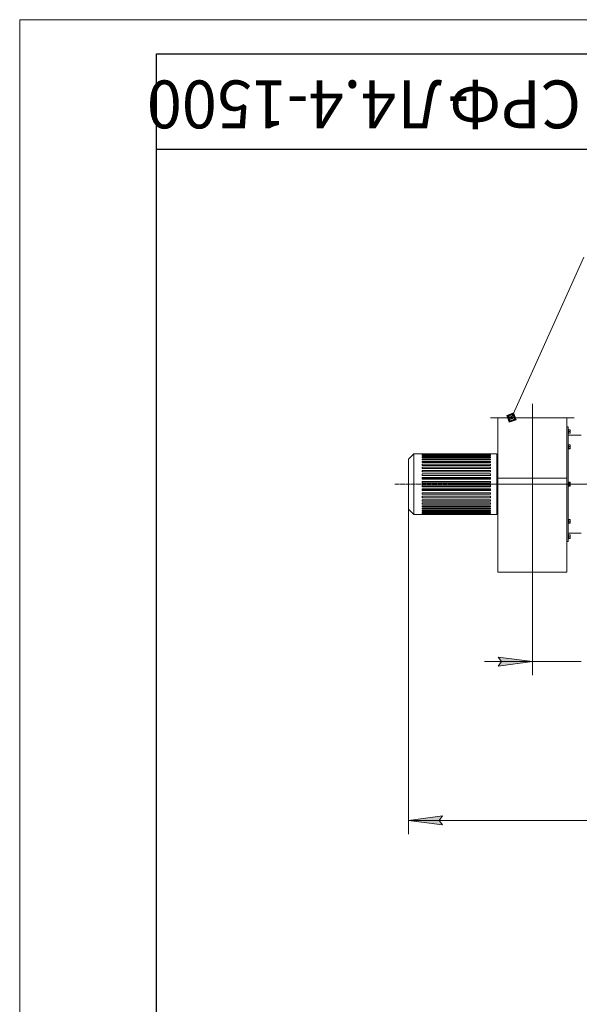
# Model space of a CAD drawing. Units: millimetres. Extents: x 0 to 21052, y -4 to 7425.
# Drawn here: x 0 to 2047, y 3824 to 7425 of the extents above; entities that cross this region are included whole.
import ezdxf

# ---------------------------------------------------------------- set-up
doc = ezdxf.new("R2010")
doc.units = ezdxf.units.MM
for name, pattern in [('K5LT_AXLED', [19.5, 15, -1.5, 1.5, -1.5]), ('K5LT_BASIC', [0]), ('K5LT_THIN', [0])]:
    doc.linetypes.add(name, pattern=pattern)
for name, color, linetype, true_color in [('DIM', 6, 'Continuous', 0xff00ff), ('FOR', 7, 'Continuous', 0xffffff), ('OSI', 2, 'Continuous', 0xffff00), ('R', 1, 'Continuous', 0xff0000), ('WELDING', 7, 'Continuous', 0xffffff)]:
    doc.layers.add(name, color=color, linetype=linetype, true_color=true_color)
doc.styles.add('KTEXTSTYLE', font='GOST_A.TTF', dxfattribs={"width": 0.96, "height": 5})

msp = doc.modelspace()

# ---------------------------------------------------------------- hatches: boundary and pattern name
at = {"layer": 'DIM'}
for points in [[(1750, 5060.9), (1875, 5077.4), (1750, 5093.8), (1762.5, 5077.4)], [(1534, 4496.4), (1546.5, 4512.9), (1421.5, 4496.4), (1546.5, 4480)]]:
    msp.add_hatch(color=7, dxfattribs=at).paths.add_polyline_path(points)
at = {"layer": 'FOR'}
h = msp.add_hatch(color=7, dxfattribs=at)
h.paths.add_polyline_path([(1815.6, 5961.9), (1806.3, 5986.7), (1781.5, 5977.4), (1790.8, 5952.6)])
h.paths.add_polyline_path([(1809.9, 5964.5), (1803.7, 5981), (1787.2, 5974.8), (1793.4, 5958.2)])
h.paths.add_polyline_path([(1804.2, 5967.1), (1801.1, 5975.3), (1792.9, 5972.2), (1796, 5963.9)])

# ---------------------------------------------------------------- linework, layer by layer
at = {"layer": 'DIM', "color": 7, "linetype": 'K5LT_THIN', "lineweight": 18}
for p, q in [((1421.5, 5726.6), (1421.5, 4446.4)), ((1875, 5404.3), (1875, 5027.4)), ((1875, 5077.4), (1700, 5077.4)), ((1875, 5077.4), (1750, 5093.8)), ((1750, 5093.8), (1762.5, 5077.4)), ((1762.5, 5077.4), (1750, 5060.9)), ((1750, 5060.9), (1875, 5077.4)), ((2053.6, 5077.4), (1875, 5077.4)), ((1421.5, 4496.4), (1546.5, 4512.9)), ((1546.5, 4512.9), (1534, 4496.4)), ((1546.5, 4480), (1421.5, 4496.4)), ((1421.5, 4496.4), (3969.6, 4496.4)), ((1534, 4496.4), (1546.5, 4480))]:
    msp.add_line(p, q, dxfattribs=at)
at = {"layer": 'FOR', "color": 7, "linetype": 'K5LT_THIN', "lineweight": 18}
for p, q in [((0, 0), (0, 7425)), ((0, 7425), (10500, 7425)), ((2063.5, 6556), (1798.6, 5969.6)), ((1806.3, 5986.7), (1781.5, 5977.4)), ((1781.5, 5977.4), (1790.8, 5952.6)), ((1803.7, 5981), (1787.2, 5974.8)), ((1801.1, 5975.3), (1803.7, 5981)), ((1803.7, 5981), (1806.3, 5986.7)), ((1809.9, 5964.5), (1803.7, 5981)), ((1815.6, 5961.9), (1806.3, 5986.7)), ((1787.2, 5974.8), (1793.4, 5958.2)), ((1790.8, 5952.6), (1815.6, 5961.9)), ((1801.1, 5975.3), (1792.9, 5972.2)), ((1792.9, 5972.2), (1796, 5963.9)), ((1793.4, 5958.2), (1809.9, 5964.5)), ((1796, 5963.9), (1804.2, 5967.1)), ((1804.2, 5967.1), (1801.1, 5975.3))]:
    msp.add_line(p, q, dxfattribs=at)
at = {"layer": 'FOR', "color": 5, "linetype": 'K5LT_BASIC', "lineweight": 30, "true_color": 0x0000ff}
for p, q in [((500, 125), (500, 7300)), ((500, 7300), (10375, 7300)), ((2250, 6950), (500, 6950))]:
    msp.add_line(p, q, dxfattribs=at)
at = {"layer": 'OSI', "color": 30, "linetype": 'K5LT_AXLED', "lineweight": 18, "true_color": 0xff8000}
for p, q in [((1875, 6019.6), (1875, 5354.3)), ((1371.5, 5726.6), (3919.6, 5726.6))]:
    msp.add_line(p, q, dxfattribs=at)
at = {"layer": 'R', "color": 7, "linetype": 'K5LT_THIN', "lineweight": 18}
for p, q in [((1727, 5969.6), (1722, 5969.6)), ((1722, 5969.6), (1727, 5969.6)), ((2023, 5969.6), (1727, 5969.6)), ((1746, 5969.6), (1742, 5969.6)), ((1742, 5969.6), (1746, 5969.6)), ((2004, 5969.6), (1746, 5969.6)), ((1748.5, 5748.8), (1748.5, 5969.6)), ((1748.5, 5969.6), (2001.5, 5969.6)), ((1748.5, 5748.8), (1748.5, 5969.6)), ((2001.5, 5748.8), (2001.5, 5969.6)), ((2001.5, 5748.8), (2001.5, 5969.6)), ((2008, 5969.6), (2004, 5969.6)), ((2004, 5969.6), (2008, 5969.6)), ((2023, 5969.6), (2028, 5969.6)), ((2028, 5969.6), (2023, 5969.6)), ((2001.6, 5923.2), (2001.5, 5923.2)), ((2001.6, 5915.2), (2001.5, 5915.2)), ((2001.6, 5936.1), (2005.6, 5936.1)), ((2001.6, 5936.1), (2001.6, 5726.6)), ((2005.6, 5936.1), (2005.6, 5726.6)), ((2005.9, 5927.2), (2005.6, 5927)), ((2005.9, 5911.2), (2005.6, 5911.3)), ((2005.6, 5906.1), (2053.6, 5906.1)), ((2006.9, 5927.2), (2005.9, 5927.2)), ((2005.9, 5911.2), (2005.9, 5927.2)), ((2006.9, 5911.2), (2005.9, 5911.2)), ((2006.9, 5927.2), (2007.2, 5927)), ((2006.9, 5911.2), (2006.9, 5927.2)), ((2006.9, 5911.2), (2007.2, 5911.3)), ((2007.2, 5911.3), (2007.2, 5927)), ((2012.6, 5925.7), (2007.2, 5925.7)), ((2012.6, 5919.2), (2007.2, 5919.2)), ((2012.6, 5912.7), (2007.2, 5912.7)), ((2012.6, 5925.7), (2013.1, 5925.7)), ((2013.1, 5912.7), (2012.6, 5912.7)), ((2013.1, 5925.7), (2013.7, 5924.7)), ((2013.1, 5912.7), (2013.7, 5913.7)), ((2013.7, 5913.7), (2013.7, 5924.7)), ((2005.9, 5870.8), (2005.6, 5870.6)), ((2006.9, 5870.8), (2005.9, 5870.8)), ((2005.9, 5854.8), (2005.9, 5870.8)), ((2006.9, 5870.8), (2007.2, 5870.6)), ((2006.9, 5854.8), (2006.9, 5870.8)), ((2007.2, 5854.9), (2007.2, 5870.6)), ((2012.6, 5870), (2007.2, 5870)), ((2013, 5869.5), (2013.7, 5868.3)), ((1421.5, 5817.9), (1441.5, 5837.9)), ((1441.5, 5837.9), (1471.5, 5837.9)), ((1441.5, 5726.6), (1441.5, 5837.9)), ((1471.5, 5837.9), (1471.5, 5837.8)), ((1471.5, 5837.8), (1721.5, 5837.8)), ((1471.5, 5837.3), (1721.5, 5837.3)), ((1471.5, 5837.3), (1471.5, 5836.6)), ((1471.5, 5836.6), (1721.5, 5836.6)), ((1471.5, 5835.1), (1721.5, 5835.1)), ((1471.5, 5835.1), (1471.5, 5833.6)), ((1471.5, 5833.6), (1721.5, 5833.6)), ((1721.5, 5837.9), (1721.5, 5837.8)), ((1721.5, 5837.9), (1745.5, 5837.9)), ((1721.5, 5837.3), (1721.5, 5836.6)), ((1721.5, 5835.1), (1721.5, 5833.6)), ((1745.5, 5837.9), (1745.5, 5726.6)), ((2001.6, 5866.8), (2001.5, 5866.8)), ((2001.6, 5858.8), (2001.5, 5858.8)), ((2005.9, 5854.8), (2005.6, 5854.9)), ((2006.9, 5854.8), (2005.9, 5854.8)), ((2006.9, 5854.8), (2007.2, 5854.9)), ((2012.6, 5864.7), (2007.2, 5864.7)), ((2012.6, 5857.5), (2007.2, 5857.5)), ((2012.6, 5855.5), (2007.2, 5855.5)), ((2013, 5856), (2013.7, 5857.3)), ((2013.7, 5857.3), (2013.7, 5868.3)), ((1421.5, 5726.6), (1421.5, 5817.9)), ((1471.5, 5831.1), (1471.5, 5828.9)), ((1471.5, 5831.1), (1721.5, 5831.1)), ((1471.5, 5828.9), (1721.5, 5828.9)), ((1471.5, 5825.5), (1721.5, 5825.5)), ((1471.5, 5825.5), (1471.5, 5822.6)), ((1471.5, 5822.6), (1721.5, 5822.6)), ((1471.5, 5818.3), (1721.5, 5818.3)), ((1471.5, 5818.3), (1471.5, 5814.8)), ((1471.5, 5814.8), (1721.5, 5814.8)), ((1471.5, 5809.7), (1471.5, 5805.6)), ((1471.5, 5809.7), (1721.5, 5809.7)), ((1471.5, 5805.6), (1721.5, 5805.6)), ((1471.5, 5799.8), (1471.5, 5795.2)), ((1471.5, 5799.8), (1721.5, 5799.8)), ((1721.5, 5831.1), (1721.5, 5828.9)), ((1721.5, 5825.5), (1721.5, 5822.6)), ((1721.5, 5818.3), (1721.5, 5814.8)), ((1721.5, 5809.7), (1721.5, 5805.6)), ((1721.5, 5799.8), (1721.5, 5795.2)), ((1471.5, 5795.2), (1721.5, 5795.2)), ((1471.5, 5788.7), (1471.5, 5783.7)), ((1471.5, 5788.7), (1721.5, 5788.7)), ((1471.5, 5783.7), (1721.5, 5783.7)), ((1471.5, 5776.7), (1471.5, 5771.3)), ((1471.5, 5776.7), (1721.5, 5776.7)), ((1471.5, 5771.3), (1721.5, 5771.3)), ((1471.5, 5763.8), (1721.5, 5763.8)), ((1471.5, 5763.8), (1471.5, 5758.1)), ((1721.5, 5788.7), (1721.5, 5783.7)), ((1721.5, 5776.7), (1721.5, 5771.3)), ((1721.5, 5763.8), (1721.5, 5758.1)), ((1421.5, 5635.4), (1421.5, 5726.6)), ((1441.5, 5615.4), (1441.5, 5726.6)), ((1721.5, 5758.6), (1471.5, 5758.6)), ((1471.5, 5758.1), (1721.5, 5758.1)), ((1471.5, 5750.4), (1471.5, 5744.5)), ((1471.5, 5750.4), (1721.5, 5750.4)), ((1721.5, 5747.2), (1471.5, 5747.2)), ((1471.5, 5744.5), (1721.5, 5744.5)), ((1471.5, 5736.6), (1471.5, 5730.6)), ((1471.5, 5736.6), (1721.5, 5736.6)), ((1721.5, 5735.5), (1471.5, 5735.5)), ((1471.5, 5730.6), (1721.5, 5730.6)), ((1721.5, 5750.4), (1721.5, 5744.5)), ((1721.5, 5736.6), (1721.5, 5730.6)), ((1745.5, 5726.6), (1745.5, 5615.4)), ((1748.5, 5748.8), (2001.5, 5748.8)), ((1748.5, 5748.8), (1748.5, 5404.3)), ((1748.5, 5748.8), (2001.5, 5748.8)), ((1748.5, 5748.8), (1748.5, 5404.3)), ((2001.5, 5748.8), (2001.5, 5404.3)), ((2001.5, 5748.8), (2001.5, 5404.3)), ((2001.6, 5730.6), (2001.5, 5730.6)), ((2001.6, 5726.6), (2001.6, 5517.1)), ((2005.9, 5734.6), (2005.6, 5734.5)), ((2005.6, 5726.6), (2005.6, 5517.1)), ((2006.9, 5734.6), (2005.9, 5734.6)), ((2005.9, 5733.6), (2005.9, 5734.6)), ((2005.9, 5718.6), (2005.9, 5733.6)), ((2006.9, 5734.6), (2007.2, 5734.5)), ((2006.9, 5733.6), (2006.9, 5734.6)), ((2006.9, 5718.6), (2006.9, 5733.6)), ((2007.2, 5733.4), (2007.2, 5734.5)), ((2012.6, 5734.1), (2007.2, 5734.1)), ((2007.2, 5718.8), (2007.2, 5733.4)), ((2012.6, 5730.4), (2007.2, 5730.4)), ((2012.6, 5734.1), (2013.7, 5732.1)), ((2013.7, 5731.4), (2013.7, 5732.1)), ((2013.7, 5721.1), (2013.7, 5731.4)), ((1471.5, 5722.7), (1721.5, 5722.7)), ((1471.5, 5722.7), (1471.5, 5716.7)), ((1721.5, 5717.7), (1471.5, 5717.7)), ((1471.5, 5716.7), (1721.5, 5716.7)), ((1471.5, 5708.8), (1721.5, 5708.8)), ((1471.5, 5708.8), (1471.5, 5702.9)), ((1721.5, 5706), (1471.5, 5706)), ((1471.5, 5702.9), (1721.5, 5702.9)), ((1471.5, 5695.1), (1471.5, 5689.4)), ((1471.5, 5695.1), (1721.5, 5695.1)), ((1721.5, 5694.7), (1471.5, 5694.7)), ((1471.5, 5689.4), (1721.5, 5689.4)), ((1721.5, 5722.7), (1721.5, 5716.7)), ((1721.5, 5708.8), (1721.5, 5702.9)), ((1721.5, 5695.1), (1721.5, 5689.4)), ((2001.6, 5722.6), (2001.5, 5722.6)), ((2005.9, 5718.6), (2005.6, 5718.8)), ((2006.9, 5718.6), (2005.9, 5718.6)), ((2006.9, 5718.6), (2007.2, 5718.8)), ((2012.6, 5722.9), (2007.2, 5722.9)), ((2012.6, 5719.1), (2007.2, 5719.1)), ((2012.6, 5719.1), (2013.7, 5721.1)), ((1471.5, 5682), (1721.5, 5682)), ((1471.5, 5682), (1471.5, 5676.6)), ((1471.5, 5676.6), (1721.5, 5676.6)), ((1471.5, 5669.6), (1471.5, 5664.5)), ((1471.5, 5669.6), (1721.5, 5669.6)), ((1471.5, 5664.5), (1721.5, 5664.5)), ((1471.5, 5658.1), (1471.5, 5653.5)), ((1471.5, 5658.1), (1721.5, 5658.1)), ((1471.5, 5653.5), (1721.5, 5653.5)), ((1721.5, 5682), (1721.5, 5676.6)), ((1721.5, 5669.6), (1721.5, 5664.5)), ((1721.5, 5658.1), (1721.5, 5653.5)), ((1421.5, 5635.4), (1441.5, 5615.4)), ((1471.5, 5647.6), (1721.5, 5647.6)), ((1471.5, 5647.6), (1471.5, 5643.5)), ((1471.5, 5643.5), (1721.5, 5643.5)), ((1471.5, 5638.5), (1471.5, 5634.9)), ((1471.5, 5638.5), (1721.5, 5638.5)), ((1471.5, 5634.9), (1721.5, 5634.9)), ((1471.5, 5630.7), (1721.5, 5630.7)), ((1471.5, 5630.7), (1471.5, 5627.8)), ((1471.5, 5627.8), (1721.5, 5627.8)), ((1471.5, 5624.4), (1721.5, 5624.4)), ((1471.5, 5624.4), (1471.5, 5622.2)), ((1471.5, 5622.2), (1721.5, 5622.2)), ((1471.5, 5619.7), (1721.5, 5619.7)), ((1471.5, 5619.7), (1471.5, 5618.2)), ((1471.5, 5618.2), (1721.5, 5618.2)), ((1721.5, 5647.6), (1721.5, 5643.5)), ((1721.5, 5638.5), (1721.5, 5634.9)), ((1721.5, 5630.7), (1721.5, 5627.8)), ((1721.5, 5624.4), (1721.5, 5622.2)), ((1721.5, 5619.7), (1721.5, 5618.2)), ((1441.5, 5615.4), (1471.5, 5615.4)), ((1471.5, 5616.7), (1721.5, 5616.7)), ((1471.5, 5616.7), (1471.5, 5616)), ((1471.5, 5616), (1721.5, 5616)), ((1471.5, 5615.5), (1721.5, 5615.5)), ((1471.5, 5615.5), (1471.5, 5615.4)), ((1721.5, 5616.7), (1721.5, 5616)), ((1721.5, 5615.5), (1721.5, 5615.4)), ((1721.5, 5615.4), (1745.5, 5615.4)), ((2001.6, 5594.5), (2001.5, 5594.5)), ((2001.6, 5586.5), (2001.5, 5586.5)), ((2005.9, 5598.5), (2005.6, 5598.3)), ((2005.9, 5582.5), (2005.6, 5582.7)), ((2006.9, 5598.5), (2005.9, 5598.5)), ((2005.9, 5592.6), (2005.9, 5598.5)), ((2005.9, 5582.5), (2005.9, 5592.6)), ((2006.9, 5582.5), (2005.9, 5582.5)), ((2006.9, 5598.5), (2007.2, 5598.3)), ((2006.9, 5592.6), (2006.9, 5598.5)), ((2006.9, 5582.5), (2006.9, 5592.6)), ((2006.9, 5582.5), (2007.2, 5582.7)), ((2007.2, 5592.5), (2007.2, 5598.3)), ((2012.6, 5597.8), (2007.2, 5597.8)), ((2012.6, 5595.8), (2007.2, 5595.8)), ((2007.2, 5582.7), (2007.2, 5592.5)), ((2012.6, 5588.6), (2007.2, 5588.6)), ((2012.6, 5583.3), (2007.2, 5583.3)), ((2013, 5597.2), (2013.7, 5596)), ((2013, 5583.8), (2013.7, 5585)), ((2013.7, 5591.9), (2013.7, 5596)), ((2013.7, 5585), (2013.7, 5591.9)), ((2005.6, 5547.1), (2053.6, 5547.1)), ((2001.6, 5538.1), (2001.5, 5538.1)), ((2001.6, 5530.1), (2001.5, 5530.1)), ((2001.6, 5517.1), (2005.6, 5517.1)), ((2005.9, 5542.1), (2005.6, 5541.9)), ((2005.9, 5526.1), (2005.6, 5526.3)), ((2006.9, 5542.1), (2005.9, 5542.1)), ((2005.9, 5530.1), (2005.9, 5542.1)), ((2005.9, 5526.1), (2005.9, 5530.1)), ((2006.9, 5526.1), (2005.9, 5526.1)), ((2006.9, 5542.1), (2007.2, 5541.9)), ((2006.9, 5530.1), (2006.9, 5542.1)), ((2006.9, 5526.1), (2006.9, 5530.1)), ((2006.9, 5526.1), (2007.2, 5526.3)), ((2007.2, 5530.2), (2007.2, 5541.9)), ((2012.6, 5540.6), (2007.2, 5540.6)), ((2012.6, 5534.1), (2007.2, 5534.1)), ((2007.2, 5526.3), (2007.2, 5530.2)), ((2012.6, 5527.6), (2007.2, 5527.6)), ((2012.6, 5540.6), (2013.1, 5540.6)), ((2013.1, 5527.6), (2012.6, 5527.6)), ((2013.1, 5540.6), (2013.7, 5539.6)), ((2013.1, 5527.6), (2013.7, 5528.6)), ((2013.7, 5531.4), (2013.7, 5539.6)), ((2013.7, 5528.6), (2013.7, 5531.4)), ((1748.5, 5404.3), (2001.5, 5404.3)), ((1748.5, 5404.3), (2001.5, 5404.3))]:
    msp.add_line(p, q, dxfattribs=at)
at = {"layer": 'WELDING', "color": 7, "linetype": 'K5LT_THIN', "lineweight": 18}
for points, knots in [([(2012.6, 5919.2), (2012.7, 5919.5), (2012.8, 5920.1), (2013, 5920.8), (2013.1, 5921.2), (2013.1, 5921.7), (2013.1, 5922.1), (2013.1, 5922.5), (2013.1, 5922.9), (2013.1, 5923.3), (2013, 5923.7), (2013, 5924.2), (2012.8, 5924.9), (2012.6, 5925.4), (2012.6, 5925.7)], [0, 0, 0, 0, 2.53506, 4.161639, 4.606558, 5.789734, 6.962322, 7.784744, 8.626835, 9.488931, 10.369672, 11.270551, 13.111557, 15, 15, 15, 15]), ([(2012.6, 5912.7), (2012.7, 5913), (2012.8, 5913.6), (2013, 5914.3), (2013.1, 5914.7), (2013.1, 5915.2), (2013.1, 5915.6), (2013.1, 5916), (2013.1, 5916.4), (2013.1, 5916.8), (2013, 5917.2), (2013, 5917.7), (2012.8, 5918.4), (2012.6, 5918.9), (2012.6, 5919.2)], [0, 0, 0, 0, 2.53506, 4.161639, 4.606558, 5.789734, 6.962322, 7.784744, 8.626835, 9.488931, 10.369672, 11.270551, 13.111557, 15, 15, 15, 15]), ([(2012.6, 5864.7), (2012.7, 5865), (2012.8, 5865.5), (2013, 5866.1), (2013.1, 5866.5), (2013.1, 5866.9), (2013.1, 5867.2), (2013.1, 5867.5), (2013.1, 5867.8), (2013.1, 5868.1), (2013, 5868.5), (2012.9, 5869), (2012.7, 5869.5), (2012.6, 5869.9), (2012.6, 5870)], [0, 0, 0, 0, 2.53506, 4.161639, 5.063733, 6.172295, 6.962322, 7.784744, 8.626835, 9.488931, 10.369672, 11.725024, 14.050858, 15, 15, 15, 15]), ([(2012.6, 5870), (2012.7, 5869.9), (2012.8, 5869.7), (2013, 5869.6), (2013, 5869.5)], [0, 0, 0, 0, 2.89586, 5, 5, 5, 5]), ([(2012.6, 5857.5), (2012.7, 5857.9), (2012.8, 5858.5), (2013, 5859.3), (2013.1, 5859.8), (2013.1, 5860.2), (2013.1, 5860.8), (2013.1, 5861.2), (2013.1, 5861.6), (2013.1, 5862.1), (2013, 5862.5), (2013, 5863.1), (2012.8, 5863.8), (2012.6, 5864.4), (2012.6, 5864.7)], [0, 0, 0, 0, 2.53506, 4.161639, 4.606558, 5.789734, 6.962322, 7.784744, 8.626835, 9.488931, 10.369672, 11.270551, 13.111557, 15, 15, 15, 15]), ([(2013, 5856), (2013, 5856.1), (2013.1, 5856.2), (2013.1, 5856.4), (2013.1, 5856.5), (2013.1, 5856.6), (2013.1, 5856.7), (2013.1, 5856.8), (2013, 5857), (2012.8, 5857.2), (2012.6, 5857.4), (2012.6, 5857.5)], [0, 0, 0, 0, 1.495, 2.744379, 3.631169, 4.544843, 5.479127, 6.43489, 7.909621, 9.928796, 12, 12, 12, 12]), ([(2012.6, 5855.5), (2012.7, 5855.6), (2012.9, 5855.8), (2013, 5856), (2013, 5856)], [0, 0, 0, 0, 3.479209, 5, 5, 5, 5]), ([(2013.1, 5732.3), (2013.1, 5732.4), (2013.1, 5732.6), (2013.1, 5732.9), (2012.9, 5733.4), (2012.7, 5733.8), (2012.6, 5734.1)], [0, 0, 0, 0, 1.181387, 2.275548, 3.503634, 7, 7, 7, 7]), ([(2012.6, 5730.4), (2012.7, 5730.6), (2012.8, 5730.9), (2013, 5731.3), (2013.1, 5731.7), (2013.1, 5732), (2013.1, 5732.2), (2013.1, 5732.3)], [0, 0, 0, 0, 2.507447, 4.119104, 5.432726, 6.818004, 8, 8, 8, 8]), ([(2012.6, 5722.9), (2012.7, 5723.3), (2012.8, 5724), (2013, 5724.7), (2013.1, 5725.3), (2013.1, 5725.8), (2013.1, 5726.3), (2013.1, 5726.8), (2013.1, 5727.2), (2013.1, 5727.7), (2013, 5728.1), (2013, 5728.7), (2012.8, 5729.5), (2012.6, 5730.1), (2012.6, 5730.4)], [0, 0, 0, 0, 2.53506, 4.161639, 4.606558, 5.789734, 6.962322, 7.784744, 8.626835, 9.488931, 10.369672, 11.270551, 13.111557, 15, 15, 15, 15]), ([(2012.6, 5719.1), (2012.7, 5719.4), (2012.9, 5719.7), (2013, 5720.1), (2013.1, 5720.4), (2013.1, 5720.6), (2013.1, 5720.9), (2013.1, 5721.1), (2013.1, 5721.3), (2013.1, 5721.5), (2013, 5721.8), (2012.9, 5722.2), (2012.7, 5722.5), (2012.6, 5722.8), (2012.6, 5722.9)], [0, 0, 0, 0, 2.824328, 4.161639, 5.063733, 6.172295, 6.962322, 7.784744, 8.626835, 9.488931, 10.369672, 11.725024, 14.050858, 15, 15, 15, 15]), ([(2013, 5597.2), (2013, 5597.3), (2012.8, 5597.5), (2012.7, 5597.7), (2012.6, 5597.8)], [0, 0, 0, 0, 2.099417, 5, 5, 5, 5]), ([(2012.6, 5595.8), (2012.7, 5595.9), (2012.9, 5596.1), (2013, 5596.3), (2013.1, 5596.5), (2013.1, 5596.6), (2013.1, 5596.8), (2013.1, 5596.9), (2013.1, 5597), (2013.1, 5597.1), (2013, 5597.2), (2013, 5597.2)], [0, 0, 0, 0, 3.097662, 4.564396, 5.946676, 7.196055, 8.082845, 8.996519, 9.930804, 10.886567, 12, 12, 12, 12]), ([(2013.1, 5592.2), (2013.1, 5592.4), (2013.1, 5592.8), (2013.1, 5593.4), (2012.9, 5594.3), (2012.7, 5595.2), (2012.6, 5595.7), (2012.6, 5595.8)], [0, 0, 0, 0, 1.350157, 2.600626, 4.004154, 7.538992, 8, 8, 8, 8]), ([(2012.6, 5588.6), (2012.7, 5588.9), (2012.8, 5589.4), (2013, 5590.2), (2013.1, 5590.8), (2013.1, 5591.5), (2013.1, 5592), (2013.1, 5592.2)], [0, 0, 0, 0, 2.507447, 3.443406, 5.091164, 6.46367, 8, 8, 8, 8]), ([(2012.6, 5583.3), (2012.7, 5583.5), (2012.8, 5584), (2013, 5584.6), (2013.1, 5585.1), (2013.1, 5585.4), (2013.1, 5585.7), (2013.1, 5586), (2013.1, 5586.3), (2013.1, 5586.6), (2013, 5587), (2012.9, 5587.5), (2012.7, 5588.1), (2012.6, 5588.5), (2012.6, 5588.6)], [0, 0, 0, 0, 2.53506, 4.161639, 5.063733, 6.172295, 6.962322, 7.784744, 8.626835, 9.488931, 10.369672, 11.725024, 14.050858, 15, 15, 15, 15]), ([(2013, 5583.8), (2013, 5583.7), (2012.8, 5583.5), (2012.7, 5583.4), (2012.6, 5583.3)], [0, 0, 0, 0, 2.099417, 5, 5, 5, 5]), ([(2012.6, 5534.1), (2012.7, 5534.5), (2012.8, 5535.1), (2013, 5535.7), (2013.1, 5536.2), (2013.1, 5536.6), (2013.1, 5537.1), (2013.1, 5537.5), (2013.1, 5537.9), (2013.1, 5538.2), (2013, 5538.6), (2013, 5539.2), (2012.8, 5539.8), (2012.6, 5540.4), (2012.6, 5540.6)], [0, 0, 0, 0, 2.53506, 4.161639, 4.606558, 5.789734, 6.962322, 7.784744, 8.626835, 9.488931, 10.369672, 11.270551, 13.111557, 15, 15, 15, 15]), ([(2013.1, 5530.9), (2013.1, 5531.1), (2013.1, 5531.4), (2013.1, 5532), (2012.9, 5532.9), (2012.7, 5533.6), (2012.6, 5534.1)], [0, 0, 0, 0, 1.181387, 2.275548, 3.503634, 7, 7, 7, 7]), ([(2012.6, 5527.6), (2012.7, 5527.9), (2012.8, 5528.4), (2013, 5529.1), (2013.1, 5529.6), (2013.1, 5530.3), (2013.1, 5530.7), (2013.1, 5530.9)], [0, 0, 0, 0, 2.507447, 3.443406, 5.091164, 6.46367, 8, 8, 8, 8])]:
    msp.add_open_spline(points, degree=3, knots=knots, dxfattribs=at)

# ---------------------------------------------------------------- texts
at = {"layer": 'FOR', "color": 7, "style": 'KTEXTSTYLE', "oblique": 15, "width": 0.965}
for s, p in [('4.4-1500', (1376.6, 7202.7)), ('Л', (1544.3, 7202.7)), ('СРФ', (2053.3, 7202.7)), ('-', (1644.2, 7202.7))]:
    msp.add_text(s, height=175, rotation=180, dxfattribs=at).set_placement(p)

doc.saveas('drawing.dxf')
